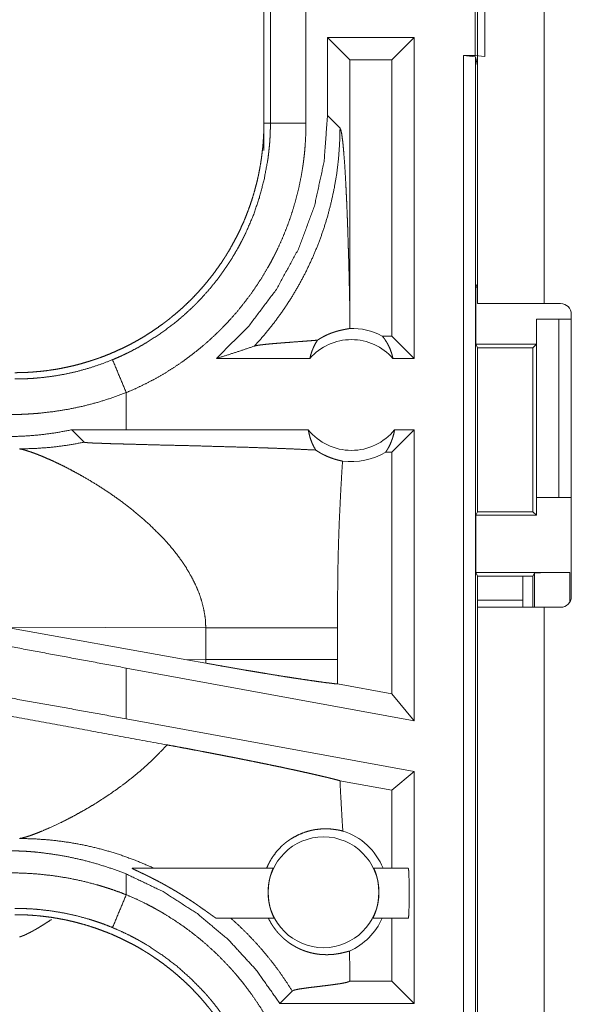
# Model space of a CAD drawing. Units: inches. Extents: x 39 to 105, y 14 to 163.
# Drawn here: x 86 to 86, y 35 to 36 of the extents above; entities that cross this region are included whole.
import ezdxf

# ---------------------------------------------------------------- set-up
doc = ezdxf.new("R2010")
doc.units = ezdxf.units.IN
doc.header["$MEASUREMENT"] = 0
doc.layers.add('FRONT CUSTOMER', color=7, linetype='Continuous', true_color=0xffffff)

msp = doc.modelspace()

# ---------------------------------------------------------------- linework, layer by layer
at = {"layer": 'FRONT CUSTOMER', "color": 2, "linetype": 'Continuous', "lineweight": 18}
for p, q in [((86.156, 35.5905), (86.156, 36.9745)), ((86.2495, 36.9745), (86.2495, 35.5905)), ((86.1526, 35.9385), (86.1526, 36.1885)), ((86.166, 36.1902), (86.166, 35.9368)), ((85.856, 36.1337), (85.856, 35.8433)), ((85.8651, 35.8433), (85.8651, 36.1337)), ((85.9151, 36.1337), (85.9151, 35.8433)), ((85.9452, 35.9635), (85.9452, 35.854)), ((85.9452, 35.9635), (85.9767, 35.9321)), ((86.0668, 35.9635), (85.9452, 35.9635)), ((86.0668, 35.9635), (86.0354, 35.9321)), ((86.0668, 35.9635), (86.0668, 35.5135)), ((85.9767, 35.5824), (85.9767, 35.9321)), ((86.0354, 35.9321), (85.9767, 35.9321)), ((86.0354, 35.5449), (86.0354, 35.9321)), ((86.1362, 35.9385), (86.1526, 35.9385)), ((86.1362, 34.559), (86.1362, 35.9385)), ((86.1362, 35.9385), (86.1529, 35.9364)), ((86.166, 35.9368), (86.1526, 35.9385)), ((86.1529, 35.9364), (86.1529, 34.5569)), ((86.156, 35.9238), (86.1529, 35.9364)), ((85.856, 35.8433), (85.8651, 35.8433)), ((85.856, 35.8053), (85.856, 35.8433)), ((85.9629, 35.8364), (85.9452, 35.854)), ((86.1534, 35.6135), (86.156, 35.6188)), ((86.1534, 35.6135), (86.1534, 35.5335)), ((86.1534, 35.6135), (86.156, 35.6135)), ((86.2495, 35.5905), (86.2726, 35.5905)), ((86.2386, 35.5685), (86.2386, 35.5335)), ((86.2389, 35.5685), (86.2386, 35.5685)), ((86.2389, 35.3185), (86.2389, 35.5685)), ((86.2389, 35.5685), (86.27, 35.5685)), ((86.27, 35.5685), (86.27, 35.3185)), ((86.27, 35.5685), (86.2876, 35.5685)), ((86.2876, 35.1795), (86.2876, 35.5755)), ((86.0354, 35.5449), (86.0222, 35.5449)), ((86.0668, 35.5135), (86.0354, 35.5449)), ((86.1559, 35.5285), (86.1534, 35.5335)), ((86.1534, 35.5335), (86.2386, 35.5335)), ((86.1559, 35.2985), (86.1559, 35.5285)), ((86.1559, 35.5285), (86.2335, 35.5285)), ((86.2386, 35.5335), (86.2335, 35.5285)), ((86.2335, 35.5285), (86.2335, 35.2985)), ((85.9205, 35.5135), (85.7894, 35.5135)), ((86.0668, 35.5135), (86.0372, 35.5135)), ((85.6627, 35.4135), (85.6627, 35.4655)), ((85.6627, 35.4135), (85.5863, 35.4134)), ((85.5863, 35.4134), (85.6038, 35.396)), ((85.9182, 35.4135), (85.6627, 35.4135)), ((86.0668, 35.4135), (86.0354, 35.3821)), ((86.0668, 35.4135), (86.0395, 35.4135)), ((86.0668, 35.4135), (86.0668, 35.0054)), ((86.0354, 35.3821), (86.027, 35.3821)), ((86.0354, 35.0431), (86.0354, 35.3821)), ((86.2386, 35.2935), (86.2386, 35.3185)), ((86.2386, 35.3185), (86.2389, 35.3185)), ((86.27, 35.3185), (86.2389, 35.3185)), ((86.27, 35.3185), (86.2876, 35.3185)), ((86.1559, 35.2985), (86.1534, 35.2935)), ((86.1534, 35.2935), (86.1534, 35.2135)), ((86.1534, 35.2935), (86.2386, 35.2935)), ((86.1559, 35.2985), (86.2335, 35.2985)), ((86.2335, 35.2985), (86.2386, 35.2935)), ((86.1534, 35.2135), (86.156, 35.2082)), ((86.1534, 35.2135), (86.2857, 35.2135)), ((86.156, 35.1645), (86.156, 35.2082)), ((86.156, 35.2082), (86.2335, 35.2082)), ((86.2357, 35.2126), (86.2335, 35.2082)), ((86.2335, 35.2082), (86.2335, 35.1645)), ((86.2357, 35.1645), (86.2357, 35.2126)), ((86.2857, 35.2135), (86.2857, 35.1722)), ((86.2195, 35.1745), (86.156, 35.1745)), ((86.2195, 35.1645), (86.2195, 35.1745)), ((86.156, 34.4421), (86.156, 35.1645)), ((86.2495, 35.1645), (86.2495, 34.44)), ((86.2726, 35.1645), (86.2495, 35.1645)), ((85.4929, 35.1368), (85.7477, 35.091)), ((85.4929, 35.1368), (85.7744, 35.1359)), ((85.7744, 35.1359), (85.7744, 35.0911)), ((85.9593, 35.0911), (85.9593, 35.1359)), ((85.7744, 35.0911), (85.7477, 35.091)), ((85.7743, 35.0862), (85.7477, 35.091)), ((86.0668, 35.0054), (85.6627, 35.0793)), ((85.6627, 35.0081), (85.6627, 35.0793)), ((86.0354, 35.0431), (85.9594, 35.057)), ((86.0668, 35.0054), (86.0354, 35.0431)), ((86.0668, 34.9342), (85.6627, 35.0081)), ((86.0668, 34.9342), (86.0354, 34.908)), ((86.0668, 34.9342), (86.0668, 34.609)), ((86.0354, 34.908), (85.9628, 34.9213)), ((86.0354, 34.7985), (86.0354, 34.908)), ((85.6711, 34.7985), (85.8689, 34.7985)), ((86.0105, 34.7985), (86.0587, 34.7985)), ((85.6627, 34.7615), (85.6627, 34.7906)), ((85.8702, 34.7285), (85.7893, 34.7285)), ((86.0587, 34.7285), (86.0092, 34.7285)), ((86.0354, 34.6404), (86.0354, 34.7285)), ((85.9767, 34.6404), (85.9767, 34.6446)), ((85.9766, 34.6404), (85.9767, 34.6404)), ((86.0354, 34.6404), (85.9767, 34.6404)), ((86.0668, 34.609), (86.0354, 34.6404)), ((85.8784, 34.609), (85.8958, 34.6264)), ((86.0668, 34.609), (85.8784, 34.609))]:
    msp.add_line(p, q, dxfattribs=at)
msp.add_circle((85.9397, 34.7649), 0.0777, dxfattribs=at)
for centre, radius, start, end in [((86.2726, 35.5755), 0.015, 0, 90), ((85.9789, 35.4622), 0.0934, 62.355, 91.5048), ((85.9789, 35.4622), 0.0777, 41.3424, 138.6576), ((85.9789, 35.4622), 0.0777, 218.744, 321.256), ((85.9789, 35.4622), 0.0934, 262.3426, 301.0232), ((86.2726, 35.1795), 0.015, 270, 0), ((85.9397, 34.7649), 0.0901, 21.9359, 72.4558), ((85.9397, 34.7649), 0.0901, 293.8857, 336.201)]:
    msp.add_arc(centre, radius, start, end, dxfattribs=at)
for points, knots in [([(85.856, 35.8433), (85.8559, 35.8346), (85.8556, 35.826), (85.855, 35.8174), (85.8543, 35.8088), (85.8533, 35.8003), (85.8522, 35.7917), (85.8508, 35.7832), (85.8492, 35.7748), (85.8484, 35.7705), (85.8474, 35.7663), (85.8465, 35.7621), (85.8454, 35.7579), (85.8432, 35.7496), (85.8408, 35.7413), (85.8382, 35.7331), (85.8354, 35.7251), (85.8324, 35.7171), (85.8293, 35.7091), (85.8259, 35.7013), (85.8223, 35.6935), (85.8186, 35.6858), (85.8146, 35.6782), (85.8105, 35.6707), (85.8061, 35.6632), (85.805, 35.6614), (85.8039, 35.6596), (85.8028, 35.6577), (85.8016, 35.6559), (85.7993, 35.6523), (85.7969, 35.6486), (85.792, 35.6416), (85.787, 35.6346), (85.7818, 35.6278), (85.7764, 35.6211), (85.7709, 35.6146), (85.7653, 35.6082), (85.7595, 35.602), (85.7535, 35.5958), (85.7474, 35.5899), (85.7411, 35.584), (85.7346, 35.5783), (85.728, 35.5728), (85.7247, 35.5701), (85.7213, 35.5674), (85.7178, 35.5647), (85.7144, 35.5622), (85.7074, 35.5571), (85.7003, 35.5523), (85.6932, 35.5476), (85.6859, 35.5431), (85.6785, 35.5388), (85.671, 35.5347), (85.6634, 35.5308), (85.6558, 35.5271), (85.648, 35.5235), (85.6401, 35.5201), (85.6321, 35.5169), (85.624, 35.5139), (85.622, 35.5132), (85.6199, 35.5125), (85.6179, 35.5118), (85.6158, 35.5111), (85.6117, 35.5098), (85.6076, 35.5085), (85.5993, 35.5061), (85.5911, 35.5039), (85.5827, 35.502), (85.5744, 35.5002), (85.566, 35.4986), (85.5575, 35.4973), (85.5491, 35.4961), (85.5406, 35.4952), (85.532, 35.4945), (85.5235, 35.4939), (85.5149, 35.4936), (85.5062, 35.4935)], [0, 0, 0.015742, 0.031452, 0.047141, 0.06281, 0.078474, 0.094145, 0.109831, 0.125544, 0.133408, 0.141286, 0.149161, 0.157018, 0.172695, 0.188317, 0.203909, 0.219478, 0.235024, 0.250565, 0.266107, 0.281662, 0.297237, 0.312838, 0.328471, 0.344168, 0.348096, 0.352032, 0.35597, 0.359905, 0.367771, 0.375629, 0.391282, 0.406899, 0.422488, 0.438043, 0.453595, 0.469132, 0.484672, 0.500235, 0.515807, 0.531414, 0.547065, 0.562775, 0.570643, 0.578522, 0.586372, 0.594221, 0.609868, 0.625479, 0.64106, 0.656614, 0.672157, 0.687695, 0.703241, 0.718797, 0.734382, 0.750006, 0.765663, 0.781384, 0.785319, 0.789258, 0.793188, 0.79712, 0.804976, 0.812815, 0.828455, 0.844051, 0.859625, 0.875175, 0.890709, 0.90625, 0.921806, 0.937364, 0.952967, 0.968589, 0.984264, 1, 1]), ([(85.6435, 35.5117), (85.6497, 35.5143), (85.6558, 35.517), (85.6588, 35.5184), (85.6618, 35.5198), (85.6648, 35.5213), (85.6677, 35.5227), (85.6795, 35.5289), (85.6909, 35.5355), (85.7129, 35.5498), (85.7339, 35.5657), (85.7439, 35.5743), (85.7537, 35.5833), (85.7561, 35.5856), (85.7585, 35.5879), (85.7608, 35.5902), (85.7631, 35.5926), (85.7677, 35.5974), (85.7722, 35.6023), (85.7809, 35.6122), (85.7892, 35.6224), (85.7971, 35.6329), (85.8046, 35.6437), (85.8117, 35.6548), (85.8184, 35.6661), (85.8216, 35.6719), (85.8247, 35.6778), (85.8262, 35.6807), (85.8277, 35.6837), (85.8292, 35.6867), (85.8306, 35.6897), (85.8411, 35.714), (85.8496, 35.7389), (85.8563, 35.7643), (85.8612, 35.7903), (85.8617, 35.7935), (85.8621, 35.7968), (85.8625, 35.8001), (85.8629, 35.8034), (85.8636, 35.8101), (85.8642, 35.8167), (85.8646, 35.8233), (85.8649, 35.83), (85.865, 35.8333), (85.8651, 35.8366), (85.8651, 35.8383), (85.8651, 35.84), (85.8651, 35.8416), (85.8651, 35.8433)], [0, 0, 0.015756, 0.031507, 0.039394, 0.047255, 0.055129, 0.062975, 0.094282, 0.125466, 0.187628, 0.249818, 0.281032, 0.312382, 0.320243, 0.32812, 0.335991, 0.343846, 0.359537, 0.375183, 0.406384, 0.437498, 0.468576, 0.49964, 0.530754, 0.561946, 0.57759, 0.593273, 0.601129, 0.608992, 0.616869, 0.624733, 0.687303, 0.749494, 0.811656, 0.87412, 0.881968, 0.889828, 0.897696, 0.905577, 0.921316, 0.937051, 0.95278, 0.968509, 0.97638, 0.984249, 0.988183, 0.992125, 0.996059, 1, 1]), ([(85.9151, 35.8433), (85.9148, 35.8281), (85.914, 35.813), (85.9134, 35.8054), (85.9126, 35.7978), (85.9121, 35.7941), (85.9117, 35.7903), (85.9112, 35.7865), (85.9106, 35.7828), (85.9081, 35.7679), (85.9051, 35.7532), (85.9015, 35.7386), (85.8974, 35.7242), (85.8928, 35.7099), (85.8876, 35.6958), (85.8819, 35.6819), (85.8757, 35.6681), (85.8741, 35.6647), (85.8724, 35.6613), (85.8707, 35.6579), (85.8689, 35.6545), (85.8654, 35.6478), (85.8617, 35.6412), (85.8541, 35.6283), (85.8459, 35.6157), (85.8374, 35.6034), (85.8283, 35.5914), (85.8189, 35.5797), (85.809, 35.5684), (85.8039, 35.5629), (85.7986, 35.5574), (85.796, 35.5547), (85.7933, 35.552), (85.7905, 35.5494), (85.7878, 35.5468), (85.7767, 35.5366), (85.7652, 35.5268), (85.7534, 35.5176), (85.7414, 35.5087), (85.729, 35.5004), (85.7164, 35.4925), (85.7034, 35.485), (85.6901, 35.4781), (85.6765, 35.4715), (85.6627, 35.4655)], [0, 0, 0.031525, 0.063027, 0.078777, 0.094541, 0.102426, 0.110312, 0.11818, 0.126038, 0.157371, 0.18859, 0.219729, 0.250835, 0.281952, 0.313124, 0.344381, 0.375777, 0.383658, 0.391545, 0.39942, 0.407283, 0.422982, 0.438644, 0.469876, 0.501031, 0.532136, 0.563252, 0.594407, 0.625651, 0.641315, 0.657022, 0.664891, 0.672779, 0.680658, 0.688524, 0.719878, 0.751079, 0.782158, 0.813167, 0.84414, 0.87512, 0.906158, 0.937286, 0.968546, 1, 1]), ([(85.9452, 35.854), (85.9406, 35.7898), (85.9269, 35.727), (85.9044, 35.6667), (85.8735, 35.6103), (85.8349, 35.5589), (85.7894, 35.5135)], [0, 0, 0.166722, 0.333416, 0.50008, 0.666733, 0.833363, 1, 1]), ([(85.9151, 35.8433), (85.8724, 35.8433), (85.8651, 35.8433)], [0, 0, 0.854723, 1, 1]), ([(85.8428, 35.5309), (85.8567, 35.5466), (85.8699, 35.563), (85.8823, 35.5799), (85.8939, 35.5975), (85.9046, 35.6155), (85.9145, 35.634), (85.9235, 35.653), (85.9317, 35.6723), (85.9389, 35.692), (85.9452, 35.7121), (85.9505, 35.7324), (85.9549, 35.7529), (85.9584, 35.7736), (85.9608, 35.7945), (85.9623, 35.8154), (85.9629, 35.8364)], [0, 0, 0.06252, 0.125033, 0.187545, 0.250058, 0.312565, 0.375081, 0.437585, 0.500082, 0.56258, 0.625081, 0.687576, 0.750072, 0.812557, 0.875038, 0.937526, 1, 1]), ([(85.9767, 35.5824), (85.9761, 35.6068), (85.9756, 35.6307), (85.975, 35.654), (85.9746, 35.6654), (85.9743, 35.6765), (85.9739, 35.6875), (85.9736, 35.6982), (85.9732, 35.7087), (85.9728, 35.7189), (85.9724, 35.7288), (85.972, 35.7384), (85.9715, 35.7476), (85.9711, 35.7565), (85.9702, 35.7732), (85.9692, 35.7882), (85.9682, 35.8015), (85.9672, 35.8129), (85.9661, 35.8221), (85.9651, 35.8292), (85.964, 35.834), (85.9629, 35.8364)], [0, 0, 0.09567, 0.189517, 0.281032, 0.325744, 0.369677, 0.412732, 0.454868, 0.495997, 0.536042, 0.57494, 0.612601, 0.648975, 0.683971, 0.749544, 0.808722, 0.860961, 0.905671, 0.942355, 0.970525, 0.989777, 1, 1]), ([(85.9764, 35.5556), (85.9766, 35.569), (85.9767, 35.5824)], [0, 0, 0.4999, 1, 1]), ([(86.156, 35.5905), (86.1606, 35.5905), (86.1945, 35.5905), (86.2495, 35.5905)], [0, 0, 0.048952, 0.412228, 1, 1]), ([(85.9312, 35.5391), (85.9336, 35.5406), (85.9359, 35.542), (85.9382, 35.5433), (85.9403, 35.5445), (85.9445, 35.5465), (85.9484, 35.5481), (85.9503, 35.5489), (85.9521, 35.5495), (85.953, 35.5499), (85.9538, 35.5502), (85.9547, 35.5504), (85.9555, 35.5507), (85.9587, 35.5517), (85.9617, 35.5525), (85.9644, 35.5531), (85.9669, 35.5537), (85.9691, 35.5541), (85.9711, 35.5545), (85.9728, 35.5548), (85.9743, 35.5551), (85.9755, 35.5553), (85.9764, 35.5556)], [0, 0, 0.059002, 0.114854, 0.168082, 0.218923, 0.314138, 0.401874, 0.443114, 0.482896, 0.502248, 0.521259, 0.539781, 0.557858, 0.62671, 0.68981, 0.747399, 0.799621, 0.846582, 0.88823, 0.924524, 0.955237, 0.980553, 1, 1]), ([(86.0222, 35.5449), (86.0252, 35.5411), (86.0279, 35.5369), (86.0304, 35.5326), (86.0326, 35.5281), (86.0344, 35.5233), (86.036, 35.5185), (86.0372, 35.5135)], [0, 0, 0.138969, 0.279566, 0.421363, 0.56449, 0.708709, 0.853945, 1, 1]), ([(85.7894, 35.5135), (85.8074, 35.5191), (85.8252, 35.5249), (85.8428, 35.5309)], [0, 0, 0.335534, 0.669076, 1, 1]), ([(85.9312, 35.5391), (85.925, 35.5386), (85.9186, 35.5381), (85.9121, 35.5376), (85.9055, 35.5371), (85.8922, 35.5361), (85.8856, 35.5356), (85.8792, 35.5351), (85.873, 35.5346), (85.867, 35.5341), (85.8615, 35.5336), (85.8564, 35.533), (85.8518, 35.5325), (85.848, 35.532), (85.8449, 35.5314), (85.8428, 35.5309)], [0, 0, 0.070047, 0.142137, 0.215687, 0.29026, 0.440355, 0.514489, 0.587164, 0.657573, 0.724697, 0.787663, 0.845451, 0.896831, 0.940653, 0.975436, 1, 1]), ([(85.9205, 35.5135), (85.9219, 35.519), (85.9237, 35.5243), (85.9258, 35.5295), (85.9283, 35.5344), (85.9312, 35.5391)], [0, 0, 0.203129, 0.40492, 0.605141, 0.803535, 1, 1]), ([(85.5062, 35.4848), (85.5063, 35.4848), (85.5066, 35.4848), (85.5068, 35.4848), (85.5073, 35.4848), (85.5079, 35.4848), (85.5095, 35.4848), (85.5106, 35.4848), (85.5128, 35.4848), (85.515, 35.4849), (85.5194, 35.485), (85.5238, 35.4851), (85.5282, 35.4854), (85.5326, 35.4856), (85.537, 35.486), (85.5414, 35.4863), (85.5588, 35.4884), (85.5761, 35.4913), (85.5932, 35.4951), (85.6102, 35.4998), (85.627, 35.5053), (85.6435, 35.5117)], [0, 0, 0.000971, 0.002912, 0.003929, 0.007812, 0.011695, 0.023389, 0.031154, 0.046732, 0.06231, 0.093473, 0.124695, 0.155933, 0.18724, 0.218573, 0.24989, 0.374775, 0.499336, 0.623792, 0.74854, 0.873858, 1, 1]), ([(85.6627, 35.4655), (85.6533, 35.4881), (85.6435, 35.5117)], [0, 0, 0.490163, 1, 1]), ([(85.6627, 35.4655), (85.6427, 35.4582), (85.6226, 35.4519), (85.6022, 35.4466), (85.5817, 35.4423), (85.561, 35.439), (85.5401, 35.4366), (85.5348, 35.4362), (85.5295, 35.4358), (85.5243, 35.4355), (85.519, 35.4352), (85.5085, 35.4349), (85.498, 35.4348)], [0, 0, 0.125966, 0.251153, 0.375845, 0.500377, 0.624991, 0.749929, 0.781258, 0.812596, 0.843871, 0.875166, 0.937635, 1, 1]), ([(85.5863, 35.4134), (85.5638, 35.4093), (85.5413, 35.4063), (85.5187, 35.4045), (85.496, 35.4038)], [0, 0, 0.251329, 0.501403, 0.750729, 1, 1]), ([(85.9182, 35.4135), (85.9195, 35.4074), (85.9211, 35.4015), (85.9233, 35.3957), (85.9258, 35.3902), (85.9288, 35.385)], [0, 0, 0.202941, 0.404725, 0.605092, 0.803505, 1, 1]), ([(86.027, 35.3821), (86.03, 35.3868), (86.0327, 35.3917), (86.0349, 35.3969), (86.0368, 35.4023), (86.0384, 35.4078), (86.0395, 35.4135)], [0, 0, 0.163086, 0.327827, 0.493996, 0.661635, 0.830391, 1, 1]), ([(85.5131, 35.3866), (85.5359, 35.3873), (85.5587, 35.389), (85.5813, 35.3919), (85.6038, 35.396)], [0, 0, 0.249961, 0.500008, 0.749997, 1, 1]), ([(85.6038, 35.396), (85.604, 35.3959), (85.6047, 35.3957), (85.6051, 35.3957), (85.6055, 35.3956), (85.6061, 35.3955), (85.6067, 35.3955), (85.6081, 35.3954), (85.6097, 35.3953), (85.6105, 35.3952), (85.6115, 35.3952), (85.6124, 35.3951), (85.6134, 35.395), (85.6154, 35.3949), (85.6176, 35.3948), (85.6198, 35.3947), (85.6221, 35.3946), (85.6245, 35.3946), (85.6295, 35.3944), (85.632, 35.3943), (85.6372, 35.3941), (85.6426, 35.3939), (85.648, 35.3938), (85.6591, 35.3935), (85.6704, 35.3932), (85.6877, 35.3927), (85.7109, 35.3921), (85.7226, 35.3918), (85.7458, 35.3913), (85.7689, 35.3907), (85.7915, 35.39), (85.8138, 35.3894), (85.8354, 35.3888), (85.8563, 35.3881), (85.8664, 35.3877), (85.8788, 35.3873), (85.8836, 35.3871), (85.886, 35.387), (85.8953, 35.3866), (85.9128, 35.3858), (85.9288, 35.385)], [0, 0, 0.000978, 0.00288, 0.004173, 0.005667, 0.007377, 0.009268, 0.013546, 0.018422, 0.021089, 0.023877, 0.026784, 0.02979, 0.036063, 0.042676, 0.049568, 0.0567, 0.064051, 0.079333, 0.087164, 0.103206, 0.119607, 0.136328, 0.170449, 0.205289, 0.258349, 0.329828, 0.365648, 0.437147, 0.508007, 0.577788, 0.646109, 0.712613, 0.776898, 0.808082, 0.846078, 0.860921, 0.868252, 0.896879, 0.950836, 1, 1]), ([(85.5131, 35.3866), (85.5169, 35.3859), (85.5219, 35.3845), (85.528, 35.3826), (85.5351, 35.38)], [0, 0, 0.1691, 0.394838, 0.673448, 1, 1]), ([(85.5351, 35.38), (85.5419, 35.3774), (85.5494, 35.3742), (85.5575, 35.3707), (85.566, 35.3668), (85.5749, 35.3625), (85.5841, 35.3577), (85.5936, 35.3526), (85.6034, 35.3472)], [0, 0, 0.097502, 0.204344, 0.319893, 0.443201, 0.573636, 0.710342, 0.852755, 1, 1]), ([(85.9288, 35.385), (85.9315, 35.3832), (85.9341, 35.3816), (85.9355, 35.3808), (85.9368, 35.38), (85.9382, 35.3793), (85.9395, 35.3786), (85.9447, 35.3762), (85.9496, 35.3742), (85.9543, 35.3726), (85.9587, 35.3713), (85.9627, 35.3703), (85.9664, 35.3695)], [0, 0, 0.07857, 0.155564, 0.193443, 0.230927, 0.267751, 0.3041, 0.443759, 0.574315, 0.695281, 0.806849, 0.908466, 1, 1]), ([(85.9664, 35.3695), (85.9646, 35.3404), (85.9631, 35.3112), (85.9624, 35.2966), (85.9617, 35.282), (85.9612, 35.2674), (85.9607, 35.2528), (85.96, 35.2236), (85.9596, 35.1944), (85.9594, 35.1652), (85.9593, 35.1359)], [0, 0, 0.125029, 0.250049, 0.312547, 0.375044, 0.437528, 0.500015, 0.624989, 0.749983, 0.874979, 1, 1]), ([(85.6034, 35.3472), (85.6204, 35.337), (85.6377, 35.3259), (85.6549, 35.3138), (85.6718, 35.3008)], [0, 0, 0.23973, 0.487993, 0.74226, 1, 1]), ([(85.6718, 35.3008), (85.6936, 35.2822), (85.7138, 35.2623)], [0, 0, 0.501712, 1, 1]), ([(85.7138, 35.2623), (85.7209, 35.2545), (85.7277, 35.2465), (85.7341, 35.2384), (85.7402, 35.2301)], [0, 0, 0.253434, 0.504847, 0.753742, 1, 1]), ([(85.7402, 35.2301), (85.7476, 35.2189), (85.7543, 35.2074), (85.7601, 35.1958), (85.7651, 35.184), (85.769, 35.1721), (85.7719, 35.1601), (85.7738, 35.148), (85.7744, 35.1359)], [0, 0, 0.13238, 0.262494, 0.390299, 0.515808, 0.639224, 0.760732, 0.88081, 1, 1]), ([(86.2357, 35.2126), (86.2396, 35.213), (86.2505, 35.2132), (86.2666, 35.2134), (86.2857, 35.2135)], [0, 0, 0.078896, 0.296204, 0.619412, 1, 1]), ([(86.2495, 35.1645), (86.1945, 35.1645), (86.1739, 35.1645), (86.156, 35.1645)], [0, 0, 0.587772, 0.809066, 1, 1]), ([(85.6627, 35.0793), (85.5755, 35.0954), (85.489, 35.1116), (85.4038, 35.1278)], [0, 0, 0.336555, 0.670735, 1, 1]), ([(85.7744, 35.1359), (85.8015, 35.1359), (85.8289, 35.1359), (85.8559, 35.1359), (85.8817, 35.1359), (85.9057, 35.1359), (85.9269, 35.1359), (85.9364, 35.1359), (85.9526, 35.1359), (85.9593, 35.1359)], [0, 0, 0.146424, 0.294573, 0.44068, 0.580554, 0.709969, 0.824946, 0.876008, 0.963729, 1, 1]), ([(85.72, 34.9716), (85.4741, 35.0166), (85.2146, 35.0645), (85.083, 35.089)], [0, 0, 0.38596, 0.793309, 1, 1]), ([(85.7744, 35.0911), (85.7744, 35.0886), (85.7743, 35.0862)], [0, 0, 0.499894, 1, 1]), ([(85.7743, 35.0862), (85.789, 35.0836), (85.8035, 35.081), (85.8177, 35.0785), (85.8318, 35.0761), (85.8353, 35.0755), (85.8387, 35.075), (85.8456, 35.0738), (85.8523, 35.0727), (85.8589, 35.0716), (85.8718, 35.0695), (85.8841, 35.0675), (85.8901, 35.0666), (85.896, 35.0657), (85.9017, 35.0648), (85.9045, 35.0644), (85.9073, 35.064), (85.9179, 35.0624), (85.9277, 35.061), (85.9368, 35.0597), (85.9452, 35.0586), (85.9471, 35.0584), (85.95, 35.0581), (85.9518, 35.0578), (85.9527, 35.0577), (85.9562, 35.0573), (85.9594, 35.057)], [0, 0, 0.079625, 0.158086, 0.235351, 0.311456, 0.33031, 0.349091, 0.386189, 0.422607, 0.458315, 0.527768, 0.594475, 0.62683, 0.658476, 0.689442, 0.704623, 0.719555, 0.776697, 0.829728, 0.878719, 0.923636, 0.934211, 0.949576, 0.95948, 0.964272, 0.982771, 1, 1]), ([(85.7744, 35.0911), (85.8037, 35.0911), (85.8321, 35.0911), (85.8591, 35.0911), (85.872, 35.0911), (85.8962, 35.0911), (85.918, 35.0911), (85.9369, 35.0911), (85.9527, 35.0911), (85.9593, 35.0911)], [0, 0, 0.158221, 0.311899, 0.458323, 0.528014, 0.658908, 0.776526, 0.878896, 0.964186, 1, 1]), ([(85.9594, 35.057), (85.9593, 35.074), (85.9593, 35.0911)], [0, 0, 0.499954, 1, 1]), ([(85.6627, 35.0081), (85.5755, 35.0239), (85.489, 35.0393), (85.4038, 35.0542)], [0, 0, 0.336927, 0.671108, 1, 1]), ([(85.72, 34.9716), (85.7063, 34.9571), (85.6917, 34.9432), (85.6764, 34.9299), (85.6606, 34.9175)], [0, 0, 0.247708, 0.498008, 0.749283, 1, 1]), ([(85.72, 34.9716), (85.7298, 34.9698), (85.7395, 34.968), (85.7492, 34.9662), (85.7587, 34.9644), (85.7682, 34.9626), (85.7777, 34.9608), (85.787, 34.959), (85.7963, 34.9572), (85.8056, 34.9554), (85.8147, 34.9536), (85.817, 34.9532), (85.8215, 34.9523), (85.8282, 34.9509), (85.8326, 34.9501), (85.8413, 34.9483), (85.8498, 34.9466), (85.8581, 34.9449), (85.8662, 34.9432), (85.8742, 34.9416), (85.882, 34.94), (85.8858, 34.9391), (85.8914, 34.9379), (85.8933, 34.9375), (85.8969, 34.9368), (85.904, 34.9352), (85.9108, 34.9337), (85.9173, 34.9323), (85.9236, 34.9309), (85.9296, 34.9295), (85.9352, 34.9282), (85.938, 34.9275), (85.9407, 34.9269), (85.942, 34.9266), (85.9433, 34.9263), (85.9445, 34.926), (85.9458, 34.9257), (85.9506, 34.9245), (85.955, 34.9234), (85.9591, 34.9223), (85.9628, 34.9213)], [0, 0, 0.040142, 0.080001, 0.119575, 0.158839, 0.197848, 0.236571, 0.27501, 0.313194, 0.35112, 0.388761, 0.398126, 0.416726, 0.444243, 0.462367, 0.498061, 0.533018, 0.567234, 0.600715, 0.633456, 0.665457, 0.681182, 0.7044, 0.712026, 0.727064, 0.756264, 0.784378, 0.811353, 0.83719, 0.861939, 0.885524, 0.896878, 0.907942, 0.91337, 0.918742, 0.924011, 0.929197, 0.949073, 0.967491, 0.984474, 1, 1]), ([(85.9668, 34.8507), (85.9657, 34.8684), (85.9647, 34.886), (85.9637, 34.9037), (85.9628, 34.9213)], [0, 0, 0.250037, 0.50007, 0.750044, 1, 1]), ([(85.6606, 34.9175), (85.6492, 34.9091), (85.6376, 34.9011), (85.6261, 34.8936), (85.6146, 34.8864), (85.6033, 34.8798), (85.5922, 34.8736), (85.5814, 34.8679), (85.571, 34.8626)], [0, 0, 0.134614, 0.267709, 0.398729, 0.527085, 0.652052, 0.77301, 0.889225, 1, 1]), ([(85.5431, 34.8501), (85.5351, 34.847), (85.5281, 34.8444)], [0, 0, 0.531716, 1, 1]), ([(85.571, 34.8626), (85.5563, 34.8558), (85.5431, 34.8501)], [0, 0, 0.528826, 1, 1]), ([(85.8598, 34.7985), (85.8618, 34.803), (85.864, 34.8074), (85.8664, 34.8116), (85.869, 34.8157), (85.8749, 34.8233), (85.8816, 34.8302), (85.8833, 34.8318), (85.8852, 34.8333), (85.8861, 34.8341), (85.887, 34.8348), (85.888, 34.8356), (85.8889, 34.8363), (85.8927, 34.839), (85.8967, 34.8414), (85.9047, 34.8456), (85.9128, 34.8489), (85.9169, 34.8502), (85.921, 34.8513), (85.923, 34.8518), (85.925, 34.8522), (85.927, 34.8526), (85.929, 34.8529), (85.9366, 34.8537), (85.9439, 34.8539), (85.9505, 34.8536), (85.9566, 34.8528), (85.9621, 34.8519), (85.9668, 34.8507)], [0, 0, 0.037834, 0.075386, 0.112706, 0.149866, 0.223775, 0.297368, 0.315735, 0.33408, 0.343244, 0.3524, 0.361503, 0.370584, 0.406623, 0.442193, 0.511709, 0.579109, 0.611962, 0.644248, 0.660154, 0.675877, 0.691478, 0.706869, 0.766181, 0.821526, 0.87282, 0.919827, 0.962332, 1, 1]), ([(85.517, 34.8411), (85.5149, 34.8407), (85.5131, 34.8404)], [0, 0, 0.543736, 1, 1]), ([(85.5131, 34.8404), (85.5361, 34.8397), (85.5594, 34.8379), (85.583, 34.8348), (85.6068, 34.8304), (85.6308, 34.8246), (85.6547, 34.8173), (85.6785, 34.8086), (85.7021, 34.7985)], [0, 0, 0.117566, 0.237493, 0.359664, 0.483996, 0.610335, 0.738556, 0.868506, 1, 1]), ([(85.5281, 34.8444), (85.522, 34.8425), (85.517, 34.8411)], [0, 0, 0.551812, 1, 1]), ([(85.496, 34.8232), (85.5067, 34.823), (85.5173, 34.8226), (85.5227, 34.8223), (85.528, 34.8219), (85.5333, 34.8215), (85.5387, 34.821), (85.5598, 34.8183), (85.5808, 34.8147), (85.6015, 34.8102), (85.6221, 34.8046), (85.6425, 34.7981), (85.6627, 34.7906)], [0, 0, 0.062442, 0.125003, 0.156312, 0.187644, 0.218966, 0.250207, 0.374991, 0.499483, 0.62395, 0.748699, 0.873968, 1, 1]), ([(85.6711, 34.7985), (85.671, 34.7985), (85.671, 34.7984), (85.6711, 34.7983), (85.6712, 34.7983), (85.6713, 34.7982), (85.6715, 34.7981), (85.6718, 34.7979), (85.6723, 34.7977), (85.6728, 34.7974), (85.6735, 34.7971), (85.6749, 34.7964), (85.6774, 34.7952), (85.6783, 34.7948), (85.6792, 34.7943), (85.6802, 34.7939), (85.6821, 34.793), (85.6861, 34.7911), (85.6882, 34.7901), (85.6893, 34.7896), (85.6914, 34.7885), (85.6925, 34.788), (85.6947, 34.7869), (85.6968, 34.7859), (85.7012, 34.7836), (85.7056, 34.7814), (85.7101, 34.779), (85.7146, 34.7766), (85.7168, 34.7753), (85.7191, 34.7741), (85.7213, 34.7728), (85.7236, 34.7715), (85.7281, 34.7689), (85.7326, 34.7663), (85.7348, 34.7649), (85.7371, 34.7636), (85.7393, 34.7622), (85.7415, 34.7608), (85.7459, 34.7581), (85.7502, 34.7553), (85.7545, 34.7525), (85.7587, 34.7497), (85.7608, 34.7482), (85.7628, 34.7468), (85.7638, 34.7461), (85.7659, 34.7447), (85.7669, 34.744), (85.7708, 34.7412), (85.7746, 34.7386), (85.7755, 34.7379), (85.7773, 34.7366), (85.7782, 34.736), (85.7814, 34.7337), (85.7829, 34.7326), (85.7843, 34.7316), (85.7846, 34.7314), (85.785, 34.7312), (85.7853, 34.731), (85.7862, 34.7303), (85.7867, 34.73), (85.7876, 34.7294), (85.7884, 34.7289), (85.7887, 34.7287), (85.789, 34.7286), (85.7892, 34.7285), (85.7893, 34.7285)], [0, 0, 0.000774, 0.001349, 0.001934, 0.00276, 0.003782, 0.005054, 0.008153, 0.011999, 0.016509, 0.021621, 0.033157, 0.053124, 0.060319, 0.067683, 0.075238, 0.090738, 0.12315, 0.14001, 0.148556, 0.165774, 0.174456, 0.191937, 0.209555, 0.245171, 0.281266, 0.317799, 0.354785, 0.37339, 0.392134, 0.410936, 0.429743, 0.467445, 0.505269, 0.524221, 0.543235, 0.562204, 0.581118, 0.618716, 0.656072, 0.693109, 0.729831, 0.748081, 0.766227, 0.775242, 0.793271, 0.802208, 0.837237, 0.870804, 0.878931, 0.89491, 0.902644, 0.931692, 0.944931, 0.95725, 0.960147, 0.962978, 0.965781, 0.973591, 0.97832, 0.986508, 0.992985, 0.995523, 0.997519, 0.999037, 1, 1]), ([(85.8702, 34.7285), (85.8702, 34.7287), (85.87, 34.7292), (85.8696, 34.7301), (85.8691, 34.7312), (85.8688, 34.7319), (85.8685, 34.7327), (85.8681, 34.7335), (85.8678, 34.7344), (85.867, 34.7365), (85.8662, 34.7387), (85.8658, 34.74), (85.8654, 34.7412), (85.865, 34.7426), (85.8646, 34.744), (85.8639, 34.7469), (85.8633, 34.75), (85.8631, 34.7508), (85.863, 34.7516), (85.8629, 34.7524), (85.8627, 34.7532), (85.8625, 34.7549), (85.8623, 34.7565), (85.8622, 34.7582), (85.862, 34.76), (85.862, 34.7608), (85.8619, 34.7617), (85.8619, 34.7626), (85.8619, 34.7634), (85.8619, 34.7669), (85.8621, 34.7703), (85.8621, 34.7712), (85.8622, 34.772), (85.8623, 34.7729), (85.8624, 34.7737), (85.8626, 34.7753), (85.8628, 34.7769), (85.8633, 34.78), (85.8639, 34.783), (85.8641, 34.7837), (85.8642, 34.7844), (85.8644, 34.785), (85.8646, 34.7857), (85.8649, 34.787), (85.8653, 34.7882), (85.8656, 34.7894), (85.866, 34.7905), (85.8662, 34.791), (85.8663, 34.7916), (85.8665, 34.7921), (85.8667, 34.7926), (85.8673, 34.7943), (85.8679, 34.7958), (85.868, 34.7961), (85.8681, 34.7964), (85.8683, 34.797), (85.8685, 34.7974), (85.8687, 34.7978), (85.8688, 34.7983), (85.8689, 34.7985)], [0, 0, 0.00245, 0.01019, 0.023082, 0.040654, 0.051125, 0.062726, 0.075424, 0.089109, 0.119104, 0.152368, 0.170182, 0.188871, 0.208207, 0.22812, 0.269557, 0.313236, 0.324507, 0.335867, 0.347286, 0.358781, 0.381941, 0.405326, 0.428969, 0.452934, 0.464998, 0.477142, 0.489235, 0.50128, 0.549179, 0.59659, 0.608389, 0.620158, 0.631889, 0.643539, 0.666476, 0.688845, 0.732207, 0.773719, 0.783762, 0.793674, 0.80341, 0.812949, 0.831418, 0.849149, 0.866083, 0.882259, 0.890089, 0.897663, 0.905036, 0.912227, 0.938221, 0.960002, 0.964817, 0.969357, 0.97754, 0.984434, 0.990072, 0.997603, 1, 1]), ([(86.0105, 34.7985), (86.0105, 34.7983), (86.0107, 34.7978), (86.0109, 34.7974), (86.011, 34.7969), (86.0112, 34.7964), (86.0115, 34.7958), (86.0118, 34.7951), (86.012, 34.7943), (86.0122, 34.7939), (86.0124, 34.7935), (86.0127, 34.7925), (86.0134, 34.7905), (86.0141, 34.7882), (86.0144, 34.787), (86.0148, 34.7857), (86.0151, 34.7843), (86.0155, 34.7829), (86.0161, 34.78), (86.0166, 34.7769), (86.0167, 34.7761), (86.0169, 34.7745), (86.017, 34.7736), (86.0172, 34.772), (86.0173, 34.7703), (86.0174, 34.7686), (86.0175, 34.7668), (86.0175, 34.766), (86.0175, 34.7651), (86.0175, 34.7642), (86.0175, 34.7634), (86.0173, 34.7599), (86.0171, 34.7565), (86.017, 34.7557), (86.0169, 34.7548), (86.0168, 34.754), (86.0166, 34.7531), (86.0164, 34.7515), (86.0161, 34.7499), (86.0155, 34.7469), (86.0147, 34.744), (86.0146, 34.7432), (86.0144, 34.7426), (86.0142, 34.7419), (86.014, 34.7412), (86.0136, 34.7399), (86.0132, 34.7387), (86.0128, 34.7376), (86.0124, 34.7365), (86.0122, 34.7359), (86.012, 34.7354), (86.0116, 34.7344), (86.0109, 34.7327), (86.0103, 34.7312), (86.0101, 34.7309), (86.01, 34.7306), (86.0099, 34.7303), (86.0097, 34.73), (86.0096, 34.7296), (86.0094, 34.7292), (86.0092, 34.7287), (86.0092, 34.7285)], [0, 0, 0.002397, 0.010085, 0.015807, 0.022776, 0.030842, 0.040122, 0.050458, 0.061934, 0.0681, 0.07452, 0.08813, 0.117896, 0.151005, 0.168779, 0.187422, 0.20674, 0.226652, 0.268075, 0.311807, 0.323065, 0.345889, 0.357369, 0.380571, 0.403958, 0.42763, 0.451593, 0.463681, 0.475814, 0.487901, 0.499945, 0.547835, 0.595178, 0.606972, 0.618687, 0.630423, 0.642083, 0.664965, 0.687358, 0.730665, 0.772102, 0.782189, 0.792126, 0.801889, 0.811437, 0.82998, 0.847723, 0.864767, 0.881017, 0.888851, 0.896515, 0.911181, 0.937404, 0.959469, 0.96432, 0.968886, 0.973167, 0.977207, 0.984201, 0.989939, 0.997594, 1, 1]), ([(86.0587, 34.7285), (86.0593, 34.732), (86.0597, 34.7417), (86.0599, 34.7557), (86.0599, 34.7713), (86.0597, 34.7853), (86.0593, 34.795), (86.0587, 34.7985)], [0, 0, 0.050022, 0.188673, 0.388928, 0.611119, 0.811327, 0.949978, 1, 1]), ([(85.498, 34.7922), (85.5189, 34.7918), (85.5398, 34.7904), (85.5606, 34.7881), (85.5813, 34.7848), (85.6019, 34.7805), (85.6223, 34.7752), (85.6274, 34.7737), (85.6325, 34.7721), (85.6376, 34.7705), (85.6427, 34.7688), (85.6527, 34.7653), (85.6627, 34.7615)], [0, 0, 0.124439, 0.248578, 0.372652, 0.496974, 0.621759, 0.74734, 0.778894, 0.810484, 0.842072, 0.873658, 0.93682, 1, 1]), ([(85.6627, 34.7906), (85.7144, 34.7659), (85.7626, 34.7349), (85.8065, 34.698), (85.8453, 34.6558), (85.8784, 34.609)], [0, 0, 0.200021, 0.400012, 0.600015, 0.80001, 1, 1]), ([(85.6435, 34.7154), (85.6533, 34.7389), (85.6627, 34.7615)], [0, 0, 0.509837, 1, 1]), ([(85.6627, 34.7615), (85.6766, 34.7555), (85.6903, 34.7489), (85.697, 34.7454), (85.7037, 34.7418), (85.707, 34.7399), (85.7103, 34.7381), (85.7136, 34.7362), (85.7168, 34.7342), (85.7296, 34.7262), (85.7421, 34.7178), (85.7542, 34.7089), (85.7659, 34.6996), (85.7773, 34.6899), (85.7884, 34.6797), (85.7991, 34.6691), (85.8094, 34.6581), (85.812, 34.6553), (85.8145, 34.6524), (85.817, 34.6495), (85.8194, 34.6466), (85.8242, 34.6408), (85.8289, 34.6349), (85.8379, 34.6229), (85.8465, 34.6105), (85.8546, 34.5979), (85.8622, 34.585), (85.8693, 34.5718), (85.876, 34.5583), (85.8792, 34.5514), (85.8822, 34.5445), (85.8837, 34.541), (85.8851, 34.5375), (85.8865, 34.534), (85.8879, 34.5304), (85.8931, 34.5162), (85.8977, 34.5019), (85.9017, 34.4875), (85.9052, 34.473), (85.9082, 34.4584), (85.9107, 34.4437), (85.9126, 34.4288), (85.914, 34.4139), (85.9148, 34.3989), (85.9151, 34.3837)], [0, 0, 0.031532, 0.063034, 0.078784, 0.09455, 0.102438, 0.110313, 0.118187, 0.126038, 0.157376, 0.18859, 0.21973, 0.250844, 0.281953, 0.313127, 0.344388, 0.375783, 0.383664, 0.391553, 0.399429, 0.407291, 0.422983, 0.438642, 0.469874, 0.501031, 0.53214, 0.563247, 0.594411, 0.625656, 0.641322, 0.65703, 0.664897, 0.672781, 0.680664, 0.68853, 0.719886, 0.75108, 0.782162, 0.813164, 0.844139, 0.875127, 0.906159, 0.937291, 0.968556, 1, 1]), ([(85.6435, 34.7154), (85.6353, 34.7187), (85.6269, 34.7218), (85.6227, 34.7232), (85.6185, 34.7246), (85.6142, 34.726), (85.61, 34.7273), (85.5929, 34.732), (85.5757, 34.7357), (85.5585, 34.7386), (85.5411, 34.7407), (85.5324, 34.7414), (85.5237, 34.7419), (85.5193, 34.742), (85.515, 34.7421), (85.5128, 34.7422), (85.5106, 34.7422), (85.5095, 34.7422), (85.5084, 34.7422), (85.5073, 34.7422), (85.507, 34.7422), (85.5066, 34.7422), (85.5065, 34.7422), (85.5063, 34.7422), (85.5062, 34.7422)], [0, 0, 0.063309, 0.126632, 0.158258, 0.189895, 0.221586, 0.253166, 0.378886, 0.503685, 0.627895, 0.751833, 0.813738, 0.875723, 0.906759, 0.937829, 0.953361, 0.968892, 0.976658, 0.984423, 0.992188, 0.99413, 0.997088, 0.998058, 0.999029, 1, 1]), ([(85.5062, 34.7335), (85.5149, 34.7334), (85.5235, 34.7331), (85.5321, 34.7325), (85.5407, 34.7318), (85.5492, 34.7308), (85.5578, 34.7297), (85.5663, 34.7283), (85.5748, 34.7267), (85.579, 34.7259), (85.5832, 34.7249), (85.5874, 34.724), (85.5916, 34.7229), (85.5999, 34.7207), (85.6082, 34.7183), (85.6164, 34.7157), (85.6244, 34.7129), (85.6324, 34.7099), (85.6404, 34.7068), (85.6482, 34.7034), (85.656, 34.6998), (85.6637, 34.6961), (85.6713, 34.6921), (85.6788, 34.688), (85.6863, 34.6836), (85.6881, 34.6825), (85.6899, 34.6814), (85.6918, 34.6803), (85.6936, 34.6791), (85.6973, 34.6768), (85.7008, 34.6744), (85.7079, 34.6695), (85.7149, 34.6645), (85.7217, 34.6593), (85.7284, 34.6539), (85.7349, 34.6484), (85.7413, 34.6428), (85.7476, 34.637), (85.7537, 34.631), (85.7596, 34.6249), (85.7655, 34.6186), (85.7712, 34.6121), (85.7767, 34.6055), (85.7794, 34.6022), (85.7821, 34.5988), (85.7848, 34.5953), (85.7873, 34.5919), (85.7924, 34.5849), (85.7972, 34.5778), (85.8019, 34.5707), (85.8064, 34.5634), (85.8107, 34.556), (85.8148, 34.5485), (85.8187, 34.5409), (85.8224, 34.5333), (85.826, 34.5255), (85.8294, 34.5176), (85.8326, 34.5096), (85.8356, 34.5015), (85.8363, 34.4995), (85.837, 34.4974), (85.8377, 34.4954), (85.8384, 34.4933), (85.8397, 34.4892), (85.841, 34.4851), (85.8434, 34.4768), (85.8456, 34.4685), (85.8475, 34.4602), (85.8493, 34.4519), (85.8509, 34.4435), (85.8522, 34.435), (85.8534, 34.4266), (85.8543, 34.4181), (85.855, 34.4095), (85.8556, 34.401), (85.8559, 34.3924), (85.856, 34.3837)], [0, 0, 0.015748, 0.031458, 0.04714, 0.062815, 0.078481, 0.094146, 0.109833, 0.125551, 0.133414, 0.141286, 0.149167, 0.157024, 0.172689, 0.188325, 0.203915, 0.219483, 0.235025, 0.250572, 0.266111, 0.281661, 0.297235, 0.312842, 0.328481, 0.344162, 0.348096, 0.352039, 0.355971, 0.35991, 0.367781, 0.375622, 0.391293, 0.406904, 0.422489, 0.438054, 0.453593, 0.469134, 0.484682, 0.500233, 0.515814, 0.531421, 0.547076, 0.562781, 0.570654, 0.578529, 0.586383, 0.594224, 0.609874, 0.625482, 0.641058, 0.656617, 0.672159, 0.687696, 0.703239, 0.718803, 0.734386, 0.750007, 0.765667, 0.781385, 0.785325, 0.789264, 0.7932, 0.797125, 0.804977, 0.812813, 0.828454, 0.844057, 0.859625, 0.87518, 0.890721, 0.906262, 0.921806, 0.937375, 0.952966, 0.968595, 0.98427, 1, 1]), ([(85.5131, 34.7024), (85.5132, 34.7024), (85.5134, 34.7025), (85.5136, 34.7025), (85.5137, 34.7026), (85.5138, 34.7026), (85.514, 34.7026), (85.5142, 34.7027), (85.5144, 34.7027), (85.5145, 34.7028), (85.5148, 34.7029), (85.515, 34.703), (85.5152, 34.703), (85.5153, 34.7031), (85.5155, 34.7031), (85.5156, 34.7032), (85.516, 34.7033), (85.5161, 34.7033), (85.5164, 34.7034), (85.5166, 34.7035), (85.5169, 34.7036), (85.5171, 34.7037), (85.5175, 34.7038), (85.5178, 34.704), (85.518, 34.7041), (85.5182, 34.7041), (85.5186, 34.7043), (85.519, 34.7044), (85.5194, 34.7046), (85.5196, 34.7047), (85.5198, 34.7048), (85.52, 34.7049), (85.5202, 34.705), (85.5204, 34.7051), (85.5206, 34.7052), (85.5209, 34.7053), (85.5211, 34.7054), (85.5224, 34.7059), (85.5237, 34.7066), (85.5251, 34.7073), (85.5266, 34.708), (85.5282, 34.7088), (85.5298, 34.7097), (85.5316, 34.7106), (85.5333, 34.7116), (85.5369, 34.7136), (85.5407, 34.7159), (85.5448, 34.7184), (85.5491, 34.7211), (85.5577, 34.7267)], [0, 0, 0.002233, 0.004591, 0.009335, 0.011724, 0.014236, 0.016765, 0.02207, 0.02474, 0.027532, 0.033154, 0.039058, 0.04203, 0.045123, 0.048237, 0.051471, 0.057982, 0.061238, 0.068033, 0.071572, 0.078696, 0.082377, 0.089786, 0.097479, 0.101349, 0.105338, 0.113364, 0.121675, 0.130272, 0.134595, 0.139036, 0.143385, 0.147969, 0.152461, 0.15707, 0.161821, 0.166483, 0.194176, 0.223317, 0.254511, 0.287248, 0.322189, 0.35848, 0.397238, 0.43724, 0.518061, 0.603454, 0.6988, 0.798526, 1, 1]), ([(85.8095, 34.7285), (85.822, 34.7172), (85.834, 34.7054), (85.8455, 34.6932), (85.8566, 34.6805), (85.8672, 34.6675), (85.8773, 34.6541), (85.8868, 34.6404), (85.8958, 34.6264)], [0, 0, 0.12539, 0.250837, 0.37626, 0.501577, 0.626683, 0.751529, 0.875967, 1, 1]), ([(85.9762, 34.6825), (85.974, 34.6819), (85.971, 34.6811), (85.9673, 34.6802), (85.9629, 34.6792), (85.9604, 34.6788), (85.9578, 34.6784), (85.9564, 34.6782), (85.955, 34.678), (85.9536, 34.6778), (85.9522, 34.6777), (85.9491, 34.6775), (85.946, 34.6774), (85.9427, 34.6774), (85.9393, 34.6775), (85.9358, 34.6777), (85.9321, 34.6781), (85.9283, 34.6787), (85.9243, 34.6795), (85.9202, 34.6805), (85.916, 34.6817), (85.9138, 34.6825), (85.9115, 34.6833), (85.9092, 34.6842), (85.9068, 34.6852), (85.9044, 34.6864), (85.9019, 34.6876), (85.8994, 34.689), (85.8968, 34.6905), (85.8941, 34.6922), (85.8913, 34.6941), (85.8906, 34.6946), (85.8898, 34.6952), (85.8891, 34.6957), (85.8884, 34.6963), (85.8869, 34.6975), (85.8854, 34.6987), (85.8838, 34.7), (85.8823, 34.7014), (85.8815, 34.7022), (85.8807, 34.703), (85.8799, 34.7037), (85.8791, 34.7046), (85.8775, 34.7062), (85.8759, 34.708), (85.8751, 34.7089), (85.8743, 34.7099), (85.8735, 34.7108), (85.8727, 34.7118), (85.8712, 34.7138), (85.8697, 34.7158), (85.869, 34.7169), (85.8683, 34.7179), (85.8676, 34.719), (85.8669, 34.7201), (85.8657, 34.7222), (85.8645, 34.7243), (85.8633, 34.7264), (85.8623, 34.7285)], [0, 0, 0.01645, 0.039439, 0.068137, 0.101869, 0.120452, 0.140128, 0.150354, 0.160855, 0.171532, 0.182484, 0.205075, 0.228548, 0.252974, 0.278382, 0.304764, 0.332214, 0.360843, 0.390773, 0.422151, 0.455304, 0.472638, 0.490554, 0.509057, 0.528205, 0.547979, 0.56858, 0.590015, 0.61257, 0.636301, 0.6616, 0.668217, 0.674944, 0.681729, 0.688625, 0.702756, 0.717336, 0.732454, 0.748118, 0.756175, 0.764436, 0.772849, 0.781331, 0.798658, 0.81645, 0.825586, 0.83482, 0.844134, 0.853443, 0.872044, 0.890754, 0.900124, 0.90952, 0.918923, 0.928288, 0.946697, 0.964776, 0.982531, 1, 1]), ([(85.8651, 34.3837), (85.8651, 34.3904), (85.8649, 34.397), (85.8648, 34.4004), (85.8646, 34.4037), (85.8644, 34.407), (85.8642, 34.4103), (85.8629, 34.4235), (85.8612, 34.4366), (85.8564, 34.4624), (85.8497, 34.4879), (85.8457, 34.5004), (85.8411, 34.5129), (85.8399, 34.516), (85.8387, 34.5191), (85.8374, 34.5221), (85.8361, 34.5252), (85.8334, 34.5313), (85.8307, 34.5373), (85.8248, 34.5491), (85.8185, 34.5607), (85.8118, 34.572), (85.8048, 34.583), (85.7972, 34.5938), (85.7893, 34.6044), (85.7852, 34.6096), (85.781, 34.6147), (85.7788, 34.6172), (85.7767, 34.6197), (85.7745, 34.6222), (85.7723, 34.6247), (85.7538, 34.6436), (85.7341, 34.6611), (85.7132, 34.677), (85.691, 34.6914), (85.6882, 34.6931), (85.6853, 34.6948), (85.6824, 34.6964), (85.6795, 34.6981), (85.6737, 34.7012), (85.6677, 34.7043), (85.6558, 34.71), (85.6435, 34.7154)], [0, 0, 0.015751, 0.031507, 0.039381, 0.047259, 0.055117, 0.062972, 0.094275, 0.125458, 0.187624, 0.24982, 0.281029, 0.312375, 0.320243, 0.328118, 0.335988, 0.343839, 0.35953, 0.37518, 0.406377, 0.437495, 0.468568, 0.499638, 0.530755, 0.561947, 0.577589, 0.593272, 0.601126, 0.608991, 0.616861, 0.624727, 0.687302, 0.749504, 0.811659, 0.874116, 0.881962, 0.88983, 0.897697, 0.905575, 0.921319, 0.937046, 0.968511, 1, 1]), ([(85.9762, 34.6825), (85.9765, 34.6635), (85.9767, 34.6446)], [0, 0, 0.499913, 1, 1]), ([(85.8958, 34.6264), (85.8965, 34.6269), (85.8975, 34.6273), (85.8989, 34.6278), (85.9006, 34.6282), (85.905, 34.6291), (85.9104, 34.63), (85.9166, 34.6308), (85.9233, 34.6317), (85.9304, 34.6325), (85.9375, 34.6334), (85.9446, 34.6342), (85.9514, 34.6351), (85.9577, 34.636), (85.9633, 34.6368), (85.9682, 34.6377), (85.9722, 34.6386), (85.975, 34.6395), (85.9766, 34.6404)], [0, 0, 0.009614, 0.023313, 0.041156, 0.063035, 0.117419, 0.183862, 0.259761, 0.342166, 0.428491, 0.515996, 0.6024, 0.685349, 0.762738, 0.832458, 0.892737, 0.941787, 0.977926, 1, 1])]:
    msp.add_open_spline(points, degree=1, knots=knots, dxfattribs=at)
for points in [[(86.2195, 35.1745), (86.2195, 35.2082)], [(85.9766, 34.6404), (85.9767, 34.6446)]]:
    msp.add_open_spline(points, degree=1, dxfattribs=at)

doc.saveas('drawing.dxf')
